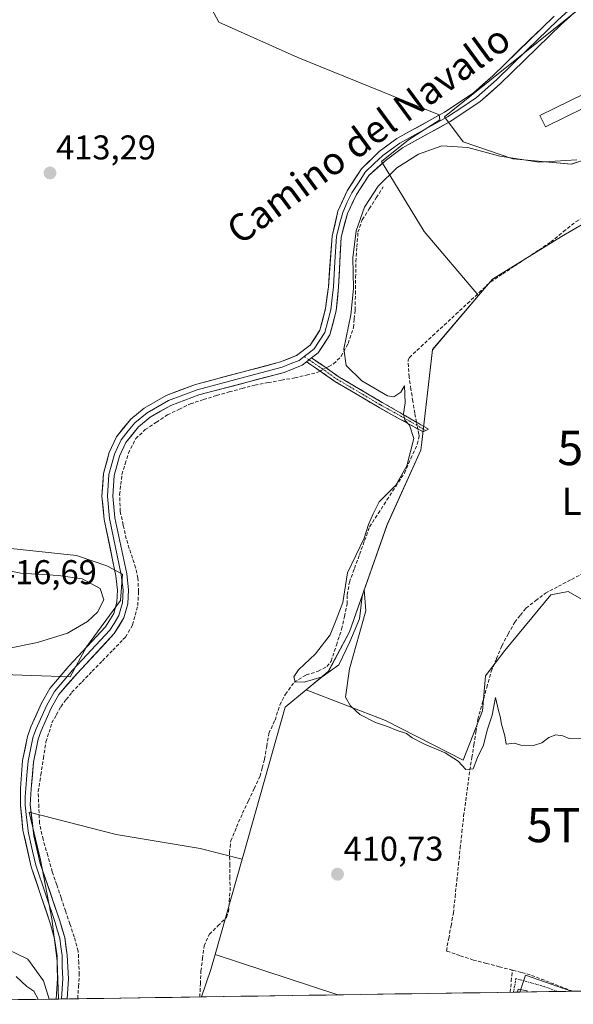
# Model space of a CAD drawing. Units: metres. Extents: x 605281 to 608780, y 4645947 to 4648306.
# Drawn here: x 607545 to 607707, y 4645973 to 4646260 of the extents above; entities that cross this region are included whole.
import ezdxf
from ezdxf.enums import TextEntityAlignment as Align

# ---------------------------------------------------------------- set-up
doc = ezdxf.new("R2010")
doc.units = ezdxf.units.M
doc.header["$MEASUREMENT"] = 0
for name, pattern in [('TRAZO_Y_PUNTO', [1, 0.5, -0.25, 0, -0.25]), ('TRAZOS', [0.75, 0.5, -0.25]), ('TRAZOSX2', [1.5, 1, -0.5])]:
    doc.linetypes.add(name, pattern=pattern)
doc.layers.get('0').update_dxf_attribs({"lineweight": 5})
for name, color, linetype, lineweight in [('Alambrada', 19, 'TRAZOS', 0), ('Camino', 19, 'TRAZOSX2', 0), ('Camino Cxs', 19, 'Continuous', 0), ('Camino eje', 19, 'TRAZO_Y_PUNTO', 0), ('Carátula', 7, 'Continuous', 5), ('Corriente artificial lineal', 5, 'TRAZOSX2', 13), ('Corriente artificial lineal oculto', 135, 'TRAZO_Y_PUNTO', 13), ('Cultivos herbáceos CxS', 92, 'Continuous', 0), ('Cultivos leñosos CxS', 92, 'Continuous', 0), ('Curva de nivel normal', 36, 'Continuous', 0), ('Edificación', 1, 'Continuous', 13), ('Edificación Cxs', 1, 'Continuous', 13), ('Edificación ligera', 1, 'Continuous', 0), ('Edificación ligera Cxs', 1, 'Continuous', 0), ('Layer 0', 7, 'Continuous', 0), ('Matorral CxS', 135, 'Continuous', 0), ('Municipio CxS', 142, 'Continuous', 0), ('Punto de cota en terreno', 7, 'Continuous', 0), ('Rótulo de punto de cota en terreno', 19, 'Continuous', 0), ('Texto cartográfico', 19, 'Continuous', 0), ('Torre de tendido puntual', 7, 'Continuous', 0)]:
    doc.layers.add(name, color=color, linetype=linetype, lineweight=lineweight)
doc.styles.add('Arial', font='txt', dxfattribs={"height": 0.2})

# ---------------------------------------------------------------- blocks, each defined once
blk = doc.blocks.new('*U150')
at = {"layer": 'Cultivos herbáceos CxS', "color": 92, "linetype": 'Continuous', "lineweight": 0}
for points in [[(607592.74, 4646278.96, 413.4), (607603.5, 4646259.09, 412.18), (607626.49, 4646248.79, 411.63), (607667.81, 4646232.09, 410.96), (607667.95, 4646230.64, 410.76), (607658.85, 4646224.75, 410.34), (607650.9, 4646218.5, 410.29), (607663.39, 4646198.06, 409.64), (607679.26, 4646179.45, 408.78), (607679.26, 4646179.44, 408.79), (607679.26, 4646179.43, 408.79), (607665.83, 4646163.61, 408.87), (607662.71, 4646136.68, 408.98), (607662.44, 4646134.34, 409), (607652.6, 4646112.6, 409.88), (607641.62, 4646081.32, 409.9), (607635.43, 4646069.79, 410.02), (607628.92, 4646064.43, 410.6), (607622.88, 4646059.45, 410.78), (607610.8, 4646016.71, 410.74), (607610.33, 4646015.09, 410.75), (607598, 4646018.17, 411), (607573.5, 4646022.25, 411), (607548.17, 4646028.79, 412.07), (607551.44, 4646014.9, 411.92), (607554.71, 4645997.75, 412.72), (607556.34, 4645985.49, 413.27), (607556.66, 4645974.32, 413.63), (607553.99, 4645974.28, 413.97), (607552.27, 4645979.65, 413.62), (607547.73, 4645985.93, 413.52), (607524.71, 4645997.03, 413.79)], [(607529.27, 4646069.27, 413.21), (607560.05, 4646068.21, 411.58), (607564.83, 4646077.02, 412.16), (607574.8, 4646090.51, 411.78), (607575.32, 4646098.14, 411.56), (607570.84, 4646100.61, 412.55), (607561.9, 4646103.66, 413.6), (607540.91, 4646105.89, 413.21)]]:
    blk.add_polyline3d(points, dxfattribs=at)
blk = doc.blocks.new('*U153')
at = {"layer": 'Matorral CxS', "color": 135, "linetype": 'Continuous', "lineweight": 0}
blk.add_polyline3d([(607780.0905, 4646272.4463, 408.8928), (607751.1247, 4646237.9101, 407.9589), (607749.9805, 4646236.6783, 408.1517), (607723.6097, 4646208.2885, 408.0864), (607723.6097, 4646208.2885, 408.0864), (607718.8835, 4646221.7227, 409.5271), (607706.3427, 4646217.7097, 409.5223), (607689.2879, 4646219.2147, 409.9227), (607674.7413, 4646224.2309, 410.228), (607669.3187, 4646231.4771, 410.9689), (607736.9547, 4646285.6637, 412.6081)], dxfattribs=at)
blk = doc.blocks.new('*U154')
at = {"layer": 'Cultivos herbáceos CxS', "color": 92, "linetype": 'Continuous', "lineweight": 0}
blk.add_polyline3d([(607720.7663, 4646084.2865, 409.2969), (607705.4539, 4646093.1033, 409.6322), (607700.3495, 4646092.1751, 409.6717), (607686.8915, 4646075.9337, 409.9807), (607681.3225, 4646068.5089, 409.7505), (607680.3939, 4646058.3001, 409.8073), (607674.8243, 4646043.9149, 410.2144), (607652.0875, 4646055.5157, 410.1218), (607628.9205, 4646064.4265, 410.5998), (607635.4325, 4646069.7943, 410.0204), (607641.6161, 4646081.3183, 409.8992), (607652.5951, 4646112.6039, 409.8828), (607662.4411, 4646134.3449, 409.001), (607662.7123, 4646136.6847, 408.9762), (607665.8271, 4646163.6147, 408.8707), (607679.2587, 4646179.4255, 408.7856), (607683.3121, 4646184.1965, 408.7579), (607703.4563, 4646196.5595, 408.5565), (607719.7105, 4646206.0193, 408.3444)], dxfattribs=at)
blk = doc.blocks.new('*U156')
at = {"layer": 'Cultivos leñosos CxS', "color": 92, "linetype": 'Continuous', "lineweight": 0}
blk.add_polyline3d([(607540.91, 4646105.89, 413.21), (607561.9, 4646103.66, 413.6), (607570.84, 4646100.61, 412.55), (607575.32, 4646098.14, 411.56), (607574.8, 4646090.51, 411.78), (607564.83, 4646077.02, 412.16), (607560.05, 4646068.21, 411.58), (607529.27, 4646069.27, 413.21)], dxfattribs=at)
for points in [[(607454.87, 4645972.79, 420.66), (607456.75, 4645974.45, 420.6), (607440.04, 4645992.36, 420.57), (607437.65, 4645997.53, 420.22), (607439.64, 4646002.7, 420.18), (607439.24, 4646008.27, 419.16), (607434.78, 4646019.35, 417.9), (607415.37, 4646037.72, 417.69), (607426.12, 4646046.07, 417.39), (607433.68, 4646052.44, 417.47), (607429.48, 4646058.65, 416.65), (607435.85, 4646066.08, 415.57), (607448.14, 4646065.15, 415.21), (607465.9, 4646056.42, 414.05), (607475.05, 4646032.94, 414.08), (607524.71, 4645997.03, 413.79), (607547.73, 4645985.93, 413.52), (607552.27, 4645979.65, 413.62), (607553.99, 4645974.28, 413.97), (607454.87, 4645972.79, 420.66)], [(607556.66, 4645974.32, 413.63), (607556.34, 4645985.49, 413.27), (607554.71, 4645997.75, 412.72), (607551.44, 4646014.9, 411.92), (607548.17, 4646028.79, 412.07), (607573.5, 4646022.25, 411), (607598, 4646018.17, 411), (607610.33, 4646015.09, 410.75), (607602.37, 4645987.26, 411.52), (607601.13, 4645982.9, 411.58), (607598.39, 4645974.95, 411.46), (607556.66, 4645974.32, 413.63)]]:
    blk.add_polyline3d(points, close=True, dxfattribs=at)
blk = doc.blocks.new('*U163')
at = {"layer": 'Cultivos herbáceos CxS', "color": 92, "linetype": 'Continuous', "lineweight": 0}
for points in [[(607598.39, 4645974.95, 411.46), (607601.13, 4645982.9, 411.58), (607602.37, 4645987.26, 411.52), (607638.16, 4645975.55, 411.52), (607598.39, 4645974.95, 411.46)], [(607691.31, 4645976.35, 411.87), (607692.92, 4645981.27, 411.34), (607706.34, 4645976.58, 411.37), (607691.31, 4645976.35, 411.87)]]:
    blk.add_polyline3d(points, close=True, dxfattribs=at)
blk = doc.blocks.new('*U169')
at = {"layer": 'Cultivos herbáceos CxS', "color": 92, "linetype": 'Continuous', "lineweight": 0}
for points in [[(607529.27, 4646069.27, 413.21), (607560.05, 4646068.21, 411.58), (607564.83, 4646077.02, 412.16), (607574.8, 4646090.51, 411.78), (607575.32, 4646098.14, 411.56), (607570.84, 4646100.61, 412.55), (607561.9, 4646103.66, 413.6), (607540.91, 4646105.89, 413.21)], [(607553.99, 4645974.28, 413.97), (607552.27, 4645979.65, 413.62), (607547.73, 4645985.93, 413.52), (607524.71, 4645997.03, 413.79), (607475.05, 4646032.94, 414.08), (607465.9, 4646056.42, 414.05), (607448.14, 4646065.15, 415.21), (607435.85, 4646066.08, 415.57), (607429.48, 4646058.65, 416.65), (607433.68, 4646052.44, 417.47), (607426.12, 4646046.07, 417.39), (607415.37, 4646037.72, 417.69), (607434.78, 4646019.35, 417.9), (607439.24, 4646008.27, 419.16), (607439.64, 4646002.7, 420.18), (607437.65, 4645997.53, 420.22), (607440.04, 4645992.36, 420.57), (607456.75, 4645974.45, 420.6), (607454.87, 4645972.79, 420.66)], [(607610.33, 4646015.09, 410.75), (607598, 4646018.17, 411), (607573.5, 4646022.25, 411), (607548.17, 4646028.79, 412.07), (607551.44, 4646014.9, 411.92), (607554.71, 4645997.75, 412.72), (607556.34, 4645985.49, 413.27), (607556.66, 4645974.32, 413.63)]]:
    blk.add_polyline3d(points, dxfattribs=at)
blk = doc.blocks.new('*U178')
at = {"layer": 'Cultivos herbáceos CxS', "color": 92, "linetype": 'Continuous', "lineweight": 0}
for points in [[(607602.37, 4645987.26, 411.52), (607638.16, 4645975.55, 411.52)], [(607706.34, 4645976.58, 411.37), (607692.92, 4645981.27, 411.34), (607691.31, 4645976.35, 411.87)]]:
    blk.add_polyline3d(points, dxfattribs=at)
blk = doc.blocks.new('*U179')
at = {"layer": 'Cultivos herbáceos CxS', "color": 92, "linetype": 'Continuous', "lineweight": 0}
for points in [[(607628.92, 4646064.43, 410.6), (607652.09, 4646055.52, 410.12), (607674.82, 4646043.91, 410.21), (607680.39, 4646058.3, 409.81), (607681.32, 4646068.51, 409.75), (607686.89, 4646075.93, 409.98), (607700.35, 4646092.18, 409.67), (607705.45, 4646093.1, 409.63), (607720.77, 4646084.29, 409.3), (607734.22, 4646095.89, 409), (607729.12, 4646107.49, 408.71), (607761.14, 4646121.87, 408.86), (607765.78, 4646120.02, 408.8), (607770.42, 4646115.38, 408.96), (607771.35, 4646111.2, 409.71), (607765.31, 4646103.31, 409.67), (607751.86, 4646091.71, 409.61), (607740.26, 4646081.97, 409.46), (607734.22, 4646074.08, 409.62), (607730.97, 4646069.44, 409.77), (607729.12, 4646058.76, 410.03), (607801.04, 4646020.71, 412.11), (607809.39, 4646035.56, 412.13), (607842.8, 4646017, 412.57), (607846.51, 4646013.29, 412.77), (607852.08, 4645990.55, 413.08), (607851.3, 4645978.77, 413.17)], [(607797.8, 4645977.96, 413.46), (607784.33, 4645983.13, 413.35), (607781.14, 4645977.71, 413.01)]]:
    blk.add_polyline3d(points, dxfattribs=at)
blk = doc.blocks.new('*U180')
at = {"layer": 'Cultivos leñosos CxS', "color": 92, "linetype": 'Continuous', "lineweight": 0}
for points in [[(607529.27, 4646069.27, 413.21), (607560.05, 4646068.21, 411.58), (607564.83, 4646077.02, 412.16), (607574.8, 4646090.51, 411.78), (607575.32, 4646098.14, 411.56), (607570.84, 4646100.61, 412.55), (607561.9, 4646103.66, 413.6), (607540.91, 4646105.89, 413.21)], [(607553.99, 4645974.28, 413.97), (607552.27, 4645979.65, 413.62), (607547.73, 4645985.93, 413.52), (607524.71, 4645997.03, 413.79), (607475.05, 4646032.94, 414.08), (607465.9, 4646056.42, 414.05), (607448.14, 4646065.15, 415.21), (607435.85, 4646066.08, 415.57), (607429.48, 4646058.65, 416.65), (607433.68, 4646052.44, 417.47), (607426.12, 4646046.07, 417.39), (607415.37, 4646037.72, 417.69), (607434.78, 4646019.35, 417.9), (607439.24, 4646008.27, 419.16), (607439.64, 4646002.7, 420.18), (607437.65, 4645997.53, 420.22), (607440.04, 4645992.36, 420.57), (607456.75, 4645974.45, 420.6), (607454.87, 4645972.79, 420.66)], [(607610.33, 4646015.09, 410.75), (607598, 4646018.17, 411), (607573.5, 4646022.25, 411), (607548.17, 4646028.79, 412.07), (607551.44, 4646014.9, 411.92), (607554.71, 4645997.75, 412.72), (607556.34, 4645985.49, 413.27), (607556.66, 4645974.32, 413.63)]]:
    blk.add_polyline3d(points, dxfattribs=at)
blk = doc.blocks.new('*U189')
at = {"layer": 'Cultivos leñosos CxS', "color": 92, "linetype": 'Continuous', "lineweight": 0}
for points in [[(607602.37, 4645987.26, 411.52), (607638.16, 4645975.55, 411.52)], [(607706.34, 4645976.58, 411.37), (607692.92, 4645981.27, 411.34), (607691.31, 4645976.35, 411.87)]]:
    blk.add_polyline3d(points, dxfattribs=at)
blk = doc.blocks.new('*U190')
at = {"layer": 'Cultivos leñosos CxS', "color": 92, "linetype": 'Continuous', "lineweight": 0}
for points in [[(607628.92, 4646064.43, 410.6), (607652.09, 4646055.52, 410.12), (607674.82, 4646043.91, 410.21), (607680.39, 4646058.3, 409.81), (607681.32, 4646068.51, 409.75), (607686.89, 4646075.93, 409.98), (607700.35, 4646092.18, 409.67), (607705.45, 4646093.1, 409.63), (607720.77, 4646084.29, 409.3), (607734.22, 4646095.89, 409), (607729.12, 4646107.49, 408.71), (607761.14, 4646121.87, 408.86), (607765.78, 4646120.02, 408.8), (607770.42, 4646115.38, 408.96), (607771.35, 4646111.2, 409.71), (607765.31, 4646103.31, 409.67), (607751.86, 4646091.71, 409.61), (607740.26, 4646081.97, 409.46), (607734.22, 4646074.08, 409.62), (607730.97, 4646069.44, 409.77), (607729.12, 4646058.76, 410.03), (607801.04, 4646020.71, 412.11), (607809.39, 4646035.56, 412.13), (607842.8, 4646017, 412.57), (607846.51, 4646013.29, 412.77), (607852.08, 4645990.55, 413.08), (607851.3, 4645978.77, 413.17)], [(607797.8, 4645977.96, 413.46), (607784.33, 4645983.13, 413.35), (607781.14, 4645977.71, 413.01)]]:
    blk.add_polyline3d(points, dxfattribs=at)
blk = doc.blocks.new('*U200')
at = {"layer": 'Curva de nivel normal', "color": 36, "linetype": 'Continuous', "lineweight": 0}
for points in [[(607550.8, 4645974.24, 415), (607549.5, 4645976.58, 415), (607547.48, 4645977.97, 415), (607544.36, 4645980.88, 415)], [(607540.95, 4646076.32, 415), (607550.58, 4646078.24, 415), (607559.28, 4646080.99, 415), (607565.13, 4646084.33, 415), (607568.09, 4646087.12, 415), (607569.89, 4646090.68, 415), (607568.85, 4646093.99, 415), (607563.6, 4646096.78, 415), (607556.66, 4646097.8, 415), (607545.69, 4646098.44, 415), (607522.97, 4646103.06, 415)]]:
    blk.add_polyline3d(points, dxfattribs=at)
blk = doc.blocks.new('5PATER')
at = {"layer": 'Carátula', "linetype": 'Continuous', "lineweight": 5}
h = blk.add_hatch(color=250, dxfattribs=at)
edge = h.paths.add_edge_path()
edge.add_ellipse((0, 0.01), major_axis=(-1.33, -1.34), ratio=0.999422, start_angle=0, end_angle=360)
blk = doc.blocks.new('5TTEND')
blk.add_text('5TTEND', height=10).set_placement((0, 0), align=Align.MIDDLE_CENTER)

msp = doc.modelspace()

# ---------------------------------------------------------------- linework, layer by layer
at = {"layer": 'Alambrada', "color": 19, "linetype": 'TRAZOS', "lineweight": 0}
msp.add_polyline3d([(607702.36, 4645976.52, 411.35), (607698.42, 4645977.98, 411.29), (607690.17, 4645980.28, 411.38), (607689.46, 4645976.33, 411.7)], dxfattribs=at)
at = {"layer": 'Camino', "color": 19, "linetype": 'TRAZOSX2', "lineweight": 0}
for points in [[(607630.53, 4646161.22), (607634.77, 4646158.35), (607638.32, 4646155.83), (607651.13, 4646148.25), (607664.69, 4646140.42), (607663.9, 4646140.04)], [(607663.1, 4646139.65), (607650.25, 4646146.72), (607637.36, 4646154.35), (607633.76, 4646156.89), (607629.04, 4646160.09)], [(607663.9, 4646140.04), (607663.1, 4646139.65)]]:
    msp.add_lwpolyline(points, dxfattribs=at)
at = {"layer": 'Camino Cxs', "color": 19, "linetype": 'Continuous', "lineweight": 0}
msp.add_lwpolyline([(607630.53, 4646161.22), (607629.04, 4646160.09)], dxfattribs=at)
msp.add_polyline3d([(607629.04, 4646160.09, 411.24), (607630.53, 4646161.22, 411.2), (607632.65, 4646159.79, 411.01), (607634.77, 4646158.35, 410.86), (607638.32, 4646155.83, 410.46), (607642.59, 4646153.3, 410.3), (607646.86, 4646150.78, 410.16), (607651.13, 4646148.25, 410.09), (607654.52, 4646146.29, 410.11), (607657.91, 4646144.34, 409.88), (607661.3, 4646142.38, 409.67), (607664.69, 4646140.42, 409.16), (607663.1, 4646139.65, 409.3), (607658.82, 4646142.01, 409.92), (607654.53, 4646144.36, 410.17), (607650.25, 4646146.72, 410.26), (607645.95, 4646149.26, 410.34), (607641.66, 4646151.81, 410.41), (607637.36, 4646154.35, 410.54), (607633.76, 4646156.89, 410.79), (607631.4, 4646158.49, 411.06), (607629.04, 4646160.09, 411.24)], close=True, dxfattribs=at)
at = {"layer": 'Camino eje', "color": 19, "linetype": 'TRAZO_Y_PUNTO', "lineweight": 0}
for points in [[(607628.39, 4646161.6), (607629.79, 4646160.66)], [(607629.79, 4646160.66), (607634.27, 4646157.62), (607636.04, 4646156.36), (607637.84, 4646155.09), (607650.69, 4646147.49), (607657.12, 4646143.95), (607663.9, 4646140.04)]]:
    msp.add_lwpolyline(points, dxfattribs=at)
at = {"layer": 'Corriente artificial lineal', "color": 5, "linetype": 'TRAZOSX2', "lineweight": 13}
for points in [[(607634.83, 4646158.31, 410.85), (607635.54, 4646158.68, 410.82), (607636.98, 4646159.46, 410.67), (607639.21, 4646161.7, 410.26), (607641.19, 4646165.44, 409.89), (607642.76, 4646170.01, 409.86), (607643.01, 4646172.6, 409.91), (607643.25, 4646175.19, 410), (607643.32, 4646179.89, 410.1), (607643.4, 4646184.6, 410.02), (607643.47, 4646189.3, 409.98), (607643.78, 4646193.57, 410.01), (607644.08, 4646197.83, 410.08), (607645.32, 4646201.47, 410.02), (607647.37, 4646204.66, 409.88), (607649.43, 4646207.86, 409.94), (607651.48, 4646211.05, 409.93)], [(607661.18, 4646142.45, 409.69), (607660.64, 4646145.11, 409.5), (607660.09, 4646148.62, 409.04), (607659.54, 4646152.13, 409.1), (607658.99, 4646155.64, 409.3), (607658.69, 4646160.62, 409.32), (607659.1, 4646161.37, 409.19), (607662.49, 4646164.51, 408.73), (607665.87, 4646167.66, 408.73), (607669.26, 4646170.8, 408.88), (607672.65, 4646173.95, 408.81), (607676.04, 4646177.09, 409.21), (607679.42, 4646180.24, 409.15), (607682.81, 4646183.38, 409.04), (607686.32, 4646185.71, 408.98), (607689.83, 4646188.03, 408.57), (607693.35, 4646190.36, 408.49), (607696.86, 4646192.68, 408.29), (607700.37, 4646195.01, 408.26), (607704.06, 4646198.01, 408.15), (607707.75, 4646201, 408.7), (607711.45, 4646203, 409.02), (607715.15, 4646205, 408.66), (607719.46, 4646206.19, 408.49)], [(607562.3, 4645974.41, 412.26), (607562.52, 4645977.92, 412.35), (607562.75, 4645981.43, 412.57), (607562.6, 4645984.88, 412.63), (607562.44, 4645988.32, 412.24), (607561.3, 4645992.42, 411.84), (607560.02, 4645996.22, 411.93), (607558.73, 4646000.01, 412.13), (607557.45, 4646003.81, 412.23), (607556.16, 4646007.6, 411.75), (607554.88, 4646011.4, 411.78), (607553.54, 4646016.13, 411.78), (607552.19, 4646020.85, 411.65), (607551.14, 4646025.59, 411.73), (607550.96, 4646030.21, 411.69), (607550.77, 4646034.82, 411.73), (607551.53, 4646039.65, 411.65), (607552.28, 4646044.49, 411.56), (607553.04, 4646049.32, 411.57), (607553.92, 4646052.07, 411.63), (607554.79, 4646054.82, 411.57), (607556.06, 4646057.18, 411.39), (607557.33, 4646059.54, 411.47), (607558.95, 4646061.65, 411.51), (607560.57, 4646063.75, 411.37), (607563.56, 4646066.82, 411.56), (607566.54, 4646069.88, 411.45), (607569.53, 4646072.95, 411.42), (607572.51, 4646076.01, 411.43), (607575.5, 4646079.08, 411.33), (607576.25, 4646079.84, 411.31), (607578.33, 4646083.44, 411.38), (607579.07, 4646086.24, 411.3), (607579.8, 4646089.04, 411.15), (607580.06, 4646093.09, 411.04), (607579.85, 4646096.96, 411.03), (607579.19, 4646100.03, 411.12), (607577.82, 4646104.27, 411.25), (607576.45, 4646108.5, 410.89), (607575.57, 4646112.5, 410.92), (607574.69, 4646116.5, 411.06), (607574.53, 4646121.39, 411.02), (607574.87, 4646124.31, 410.91), (607575.2, 4646127.22, 410.96), (607576.15, 4646130.33, 410.99), (607577.09, 4646133.43, 411.15), (607579.26, 4646137.68, 411.08), (607581.99, 4646140.3, 410.97), (607585.25, 4646142.46, 410.8), (607588.5, 4646144.61, 410.8), (607591.85, 4646146.21, 411.01), (607595.19, 4646147.81, 411.22), (607598.99, 4646149.04, 410.99), (607602.78, 4646150.27, 410.81), (607606.52, 4646151.28, 410.83), (607610.25, 4646152.29, 410.95), (607613.99, 4646153.3, 411), (607617.89, 4646154, 410.88), (607621.78, 4646154.7, 410.7), (607625.68, 4646155.4, 410.76), (607629.02, 4646156.21, 410.83), (607632.36, 4646157.02, 410.85), (607633.04, 4646157.38, 410.86)], [(607597.92, 4645974.95, 411.27), (607598.08, 4645978.71, 411.26), (607598.24, 4645982.47, 411.19), (607598.72, 4645986.13, 411.13), (607599.19, 4645989.79, 411.06), (607600.71, 4645993.2, 410.96), (607603.22, 4645995.66, 411.09), (607605.72, 4645998.11, 411.17), (607606.28, 4645999.7, 411.15), (607606.52, 4646002.83, 411.1), (607606.76, 4646005.95, 410.84), (607606.71, 4646009.64, 410.63), (607606.67, 4646013.34, 410.82), (607606.62, 4646017.03, 410.82), (607606.93, 4646020.44, 410.86), (607608.66, 4646024.46, 410.89), (607610.39, 4646028.47, 410.95), (607612.1, 4646032.08, 410.94), (607613.8, 4646035.69, 410.86), (607615.51, 4646039.3, 410.9), (607616.16, 4646041.75, 411.04), (607616.8, 4646044.2, 411.08), (607617.44, 4646047.98, 410.82), (607618.07, 4646051.75, 410.85), (607619.87, 4646055.62, 411.12), (607621.29, 4646060.06, 411.79), (607622.91, 4646063.19, 411.76), (607625.46, 4646066.69, 410.49), (607628.99, 4646068.8, 409.62), (607632.48, 4646069.89, 409.49), (607635.04, 4646071.25, 409.55), (607636.24, 4646072.8, 409.26), (607637.78, 4646077.49, 409.53), (607639.32, 4646082.17, 409.71), (607640.12, 4646085.81, 409.46), (607640.92, 4646089.45, 409.19), (607640.95, 4646092.11, 409.28), (607641.59, 4646095.83, 409.25), (607643.06, 4646099.87, 409.69), (607644.54, 4646103.91, 409.72), (607646.01, 4646107.94, 409.04), (607647.48, 4646111.98, 409.84), (607650.02, 4646115.89, 409.51), (607652.55, 4646119.81, 409.28), (607655.09, 4646123.72, 409.45), (607657.62, 4646127.63, 409.97), (607659.51, 4646131.84, 409.61), (607661.4, 4646136.04, 409.15), (607661.95, 4646138.6, 409.34), (607661.87, 4646139, 409.37), (607661.57, 4646140.49, 409.5)], [(607689.12, 4645982.74, 410.96), (607685.33, 4645983.73, 410.84), (607681.55, 4645984.71, 410.91), (607677.76, 4645985.7, 411.06), (607673.82, 4645987.01, 410.99), (607669.88, 4645988.32, 410.91), (607670.56, 4645992, 410.8), (607671.24, 4645995.69, 410.73), (607671.92, 4645999.37, 410.68), (607672.42, 4646004.09, 410.67), (607672.92, 4646008.82, 410.69), (607673.42, 4646013.54, 410.7), (607673.92, 4646018.26, 410.66), (607674.42, 4646022.99, 410.6), (607674.92, 4646027.71, 410.57), (607675.52, 4646032.14, 410.56), (607676.13, 4646036.57, 410.38), (607676.73, 4646041, 410), (607677.32, 4646044.72, 409.85), (607677.91, 4646048.44, 409.98), (607678.49, 4646052.15, 409.93), (607679.08, 4646055.87, 409.87), (607680.37, 4646060.52, 409.67), (607681.65, 4646065.17, 409.35), (607682.94, 4646069.82, 409.59), (607684.49, 4646073.56, 409.65), (607686.03, 4646077.29, 409.18), (607687.93, 4646080.75, 409.41), (607689.82, 4646084.2, 409.35), (607691.47, 4646086.24, 409.14), (607693.11, 4646088.27, 409.25), (607695.94, 4646090.45, 409.35), (607698.77, 4646092.63, 409.14), (607702.58, 4646094.64, 408.99), (607706.39, 4646096.65, 408.98), (607710.21, 4646098.66, 408.89)], [(607688.54, 4645976.31, 411.65), (607688.83, 4645979.53, 411.46), (607689.12, 4645982.74, 410.96)], [(607706.8, 4645976.59, 411.27), (607706.79, 4645976.59, 411.26), (607702.63, 4645978.19, 411.09), (607698.48, 4645979.79, 411.15), (607694.32, 4645981.39, 411.14), (607691.72, 4645982.07, 411.11), (607689.12, 4645982.74, 410.96)]]:
    msp.add_polyline3d(points, dxfattribs=at)
at = {"layer": 'Corriente artificial lineal oculto', "color": 135, "linetype": 'TRAZO_Y_PUNTO', "lineweight": 13}
for points in [[(607633.04, 4646157.38, 410.86), (607634.83, 4646158.31, 410.85)], [(607661.57, 4646140.49, 409.5), (607661.18, 4646142.45, 409.69)]]:
    msp.add_polyline3d(points, dxfattribs=at)
at = {"layer": 'Cultivos herbáceos CxS', "color": 92, "linetype": 'Continuous', "lineweight": 0}
for points in [[(607592.74, 4646278.96, 413.4), (607603.5, 4646259.09, 412.18), (607626.49, 4646248.79, 411.63), (607667.81, 4646232.09, 410.96), (607667.95, 4646230.64, 410.76), (607658.85, 4646224.75, 410.34), (607650.9, 4646218.5, 410.29), (607663.39, 4646198.06, 409.64), (607679.26, 4646179.45, 408.78), (607679.26, 4646179.44, 408.79), (607679.26, 4646179.43, 408.79)], [(607719.71, 4646206.02, 408.34), (607703.46, 4646196.56, 408.56), (607683.31, 4646184.2, 408.76), (607679.26, 4646179.43, 408.79)], [(607679.26, 4646179.43, 408.79), (607665.83, 4646163.61, 408.87), (607662.71, 4646136.68, 408.98), (607662.44, 4646134.34, 409), (607652.6, 4646112.6, 409.88), (607641.62, 4646081.32, 409.9), (607635.43, 4646069.79, 410.02), (607628.92, 4646064.43, 410.6)], [(607679.26, 4646179.43, 408.79), (607665.83, 4646163.61, 408.87), (607662.71, 4646136.68, 408.98), (607662.44, 4646134.34, 409), (607652.6, 4646112.6, 409.88), (607641.62, 4646081.32, 409.9), (607635.43, 4646069.79, 410.02), (607628.92, 4646064.43, 410.6)], [(607628.92, 4646064.43, 410.6), (607622.88, 4646059.45, 410.78), (607610.8, 4646016.71, 410.74), (607610.33, 4646015.09, 410.75)], [(607602.37, 4645987.26, 411.52), (607601.13, 4645982.9, 411.58), (607598.39, 4645974.95, 411.46)], [(607556.66, 4645974.32, 413.63), (607553.99, 4645974.28, 413.97)], [(607638.16, 4645975.55, 411.52), (607598.39, 4645974.95, 411.46)], [(607706.34, 4645976.58, 411.37), (607691.31, 4645976.35, 411.87)]]:
    msp.add_polyline3d(points, dxfattribs=at)
at = {"layer": 'Cultivos leñosos CxS', "color": 92, "linetype": 'Continuous', "lineweight": 0}
for points in [[(607530.84, 4646344.59, 415.22), (607570.85, 4646326.06, 414.44), (607595.99, 4646310.51, 414.15), (607611.26, 4646293.25, 413.42), (607666.22, 4646306, 412.83), (607668.44, 4646306.21, 412.82), (607716.71, 4646310.85, 411.91), (607718.39, 4646311.01, 411.88), (607745.26, 4646306.25, 410.86), (607743.82, 4646292.53, 411.7), (607736.95, 4646285.66, 412.61), (607669.32, 4646231.48, 410.97), (607674.74, 4646224.23, 410.23), (607689.29, 4646219.21, 409.92), (607706.34, 4646217.71, 409.52), (607718.88, 4646221.72, 409.53), (607723.61, 4646208.29, 408.09)], [(607736.95, 4646285.66, 412.61), (607669.32, 4646231.48, 410.97), (607674.74, 4646224.23, 410.23), (607689.29, 4646219.21, 409.92), (607706.34, 4646217.71, 409.52), (607718.88, 4646221.72, 409.53), (607723.61, 4646208.29, 408.09), (607719.71, 4646206.02, 408.34), (607703.46, 4646196.56, 408.56), (607683.31, 4646184.2, 408.76), (607679.26, 4646179.43, 408.79), (607679.26, 4646179.43, 408.79), (607679.26, 4646179.44, 408.79), (607679.26, 4646179.45, 408.78), (607663.39, 4646198.06, 409.64), (607650.9, 4646218.5, 410.29), (607658.85, 4646224.75, 410.34), (607667.95, 4646230.64, 410.76), (607667.81, 4646232.09, 410.96), (607626.49, 4646248.79, 411.63), (607603.5, 4646259.09, 412.18), (607592.74, 4646278.96, 413.4)], [(607592.74, 4646278.96, 413.4), (607603.5, 4646259.09, 412.18), (607626.49, 4646248.79, 411.63), (607667.81, 4646232.09, 410.96), (607667.95, 4646230.64, 410.76), (607658.85, 4646224.75, 410.34), (607650.9, 4646218.5, 410.29), (607663.39, 4646198.06, 409.64), (607679.26, 4646179.45, 408.78), (607679.26, 4646179.44, 408.79), (607679.26, 4646179.43, 408.79)], [(607719.71, 4646206.02, 408.34), (607703.46, 4646196.56, 408.56), (607683.31, 4646184.2, 408.76), (607679.26, 4646179.43, 408.79)], [(607781.14, 4645977.71, 413.01), (607706.34, 4645976.58, 411.37), (607692.92, 4645981.27, 411.34), (607691.31, 4645976.35, 411.87), (607638.16, 4645975.55, 411.52), (607638.16, 4645975.55, 411.52), (607602.37, 4645987.26, 411.52), (607610.33, 4646015.09, 410.75), (607610.8, 4646016.71, 410.74), (607622.88, 4646059.45, 410.78), (607628.92, 4646064.43, 410.6), (607652.09, 4646055.52, 410.12), (607674.82, 4646043.91, 410.21), (607680.39, 4646058.3, 409.81), (607681.32, 4646068.51, 409.75), (607686.89, 4646075.93, 409.98), (607700.35, 4646092.18, 409.67), (607705.45, 4646093.1, 409.63), (607720.77, 4646084.29, 409.3)], [(607628.92, 4646064.43, 410.6), (607622.88, 4646059.45, 410.78), (607610.8, 4646016.71, 410.74), (607610.33, 4646015.09, 410.75)], [(607610.33, 4646015.09, 410.75), (607602.37, 4645987.26, 411.52)], [(607610.33, 4646015.09, 410.75), (607602.37, 4645987.26, 411.52)], [(607602.37, 4645987.26, 411.52), (607601.13, 4645982.9, 411.58), (607598.39, 4645974.95, 411.46)], [(607781.14, 4645977.71, 413.01), (607706.34, 4645976.58, 411.37)], [(607553.99, 4645974.28, 413.97), (607454.87, 4645972.79, 420.66)], [(607598.39, 4645974.95, 411.46), (607556.66, 4645974.32, 413.63)], [(607691.31, 4645976.35, 411.87), (607638.16, 4645975.55, 411.52)]]:
    msp.add_polyline3d(points, dxfattribs=at)
at = {"layer": 'Curva de nivel normal', "color": 36, "linetype": 'Continuous', "lineweight": 0}
msp.add_polyline3d([(607707.97, 4646218.99, 410), (607704.74, 4646218.72, 410), (607696.91, 4646218.3, 410), (607685.44, 4646220.01, 410), (607676.14, 4646222.55, 410), (607668.59, 4646223.01, 410), (607661.79, 4646220.63, 410), (607655.46, 4646216.59, 410), (607650, 4646211.28, 410), (607646, 4646205.14, 410), (607643.54, 4646198.26, 410), (607642.6, 4646190.41, 410), (607642.76, 4646181.49, 410), (607641.99, 4646173.74, 410), (607639.92, 4646163.88, 410), (607640.67, 4646158.99, 410), (607645.18, 4646154.55, 410), (607652.71, 4646150.15, 410), (607654.5, 4646149.9, 410), (607656.57, 4646151.2, 410), (607657.66, 4646153.08, 410), (607657.85, 4646148.07, 410), (607657.39, 4646144.87, 410), (607657.71, 4646143.02, 410), (607659.08, 4646141.61, 410), (607660.37, 4646137.68, 410), (607658.38, 4646129.73, 410), (607655.1, 4646124.13, 410), (607650.28, 4646119.22, 410), (607648.49, 4646115.77, 410), (607647.11, 4646112.64, 410), (607645.87, 4646108.69, 410), (607641, 4646098.56, 410), (607639.7, 4646089.96, 410), (607637.76, 4646084.82, 410), (607636, 4646080.49, 410), (607631.68, 4646074.96, 410), (607626.68, 4646070.28, 410), (607625.32, 4646068.2, 410), (607625.78, 4646066.79, 410), (607628.36, 4646066.71, 410), (607633.6, 4646068.28, 410), (607638.49, 4646071.7, 410), (607641.74, 4646078.49, 410), (607644.54, 4646085.15, 410), (607645.26, 4646091.65, 410), (607645.86, 4646093.68, 410), (607646.4, 4646087.48, 410), (607641.64, 4646070.54, 410), (607640.44, 4646062.28, 410), (607641.87, 4646059.84, 410), (607644.65, 4646057.29, 410), (607649.19, 4646054.94, 410), (607652.71, 4646053.79, 410), (607655.48, 4646052.56, 410), (607658.27, 4646051.68, 410), (607659.9, 4646050.47, 410), (607663.54, 4646048.62, 410), (607669.56, 4646046.14, 410), (607673.27, 4646043.68, 410), (607675.53, 4646041.22, 410), (607677.73, 4646041.44, 410), (607678.98, 4646044.7, 410), (607680.71, 4646048.33, 410), (607681.78, 4646052.67, 410), (607683.26, 4646057.04, 410), (607684.18, 4646062.18, 410), (607685.05, 4646058.46, 410), (607685.6, 4646056.68, 410), (607685.99, 4646054.49, 410), (607686.98, 4646051.06, 410), (607687.28, 4646048.66, 410), (607689.63, 4646048.91, 410), (607691.63, 4646048.34, 410), (607695.3, 4646048.25, 410), (607697.74, 4646049.04, 410), (607699.74, 4646050.6, 410), (607701.8, 4646051.32, 410), (607703.88, 4646051.06, 410), (607705.67, 4646050.3, 410), (607709.17, 4646050.22, 410)], dxfattribs=at)
at = {"layer": 'Edificación', "color": 1, "linetype": 'Continuous', "lineweight": 13}
msp.add_polyline3d([(607715.83, 4646236.91, 413.49), (607698.82, 4646228.57, 412.75), (607697.17, 4646231.91, 412.94), (607714.42, 4646240.37, 413.6), (607712.94, 4646243.37, 413.54), (607715.03, 4646244.38, 413.54), (607718.13, 4646238.03, 413.5), (607715.83, 4646236.91, 413.49)], dxfattribs=at)
at = {"layer": 'Edificación Cxs', "color": 1, "linetype": 'Continuous', "lineweight": 13}
msp.add_polyline3d([(607715.83, 4646236.91, 413.49), (607698.82, 4646228.57, 412.75), (607697.17, 4646231.91, 412.94), (607714.42, 4646240.37, 413.6), (607712.94, 4646243.37, 413.54), (607715.03, 4646244.38, 413.54), (607718.13, 4646238.03, 413.5), (607715.83, 4646236.91, 413.49)], close=True, dxfattribs=at)
at = {"layer": 'Edificación ligera', "color": 1, "linetype": 'Continuous', "lineweight": 0}
for points in [[(607690.68, 4645976.34, 411.77), (607690.85, 4645977.19, 411.75), (607693.44, 4645976.69, 411.69), (607693.37, 4645976.38, 411.71)], [(607693.37, 4645976.38, 411.71), (607690.68, 4645976.34, 411.77)]]:
    msp.add_polyline3d(points, dxfattribs=at)
at = {"layer": 'Edificación ligera Cxs', "color": 1, "linetype": 'Continuous', "lineweight": 0}
msp.add_polyline3d([(607693.37, 4645976.38, 411.71), (607690.68, 4645976.34, 411.77), (607690.85, 4645977.19, 411.75), (607693.44, 4645976.69, 411.69), (607693.37, 4645976.38, 411.71)], close=True, dxfattribs=at)
at = {"layer": 'Layer 0', "linetype": 'Continuous', "lineweight": 0}
for points in [[(607742.31, 4646291.99), (607739.82, 4646289.44), (607732.88, 4646282.92), (607728.91, 4646279.55), (607721.14, 4646273.49), (607708.48, 4646262.99), (607703.49, 4646258.52), (607685.58, 4646241.1), (607679.65, 4646235.84), (607671.01, 4646230.12), (607657.12, 4646222.45), (607652.36, 4646218.96), (607647.23, 4646214.41), (607643.62, 4646208.8), (607640.99, 4646203.3), (607639.15, 4646196.44), (607638.42, 4646181.81), (607637.73, 4646174.95), (607635.9, 4646167.97), (607632.5, 4646162.73), (607630.53, 4646161.22)], [(607707.44, 4646264.2), (607702.41, 4646259.69), (607693.45, 4646250.98), (607684.5, 4646242.27), (607678.68, 4646237.11), (607674.36, 4646234.25), (607670.19, 4646231.49), (607656.26, 4646223.8), (607653.88, 4646222.05), (607651.33, 4646220.18), (607648.76, 4646217.9), (607646.19, 4646215.38), (607644.38, 4646212.57), (607642.25, 4646209.35), (607640.94, 4646206.6), (607639.62, 4646203.63), (607638.7, 4646200.2), (607637.83, 4646196.57), (607637.31, 4646189.2), (607636.94, 4646181.89), (607636.51, 4646178.69), (607636.17, 4646175.26), (607634.43, 4646168.63), (607631.32, 4646163.83), (607630.33, 4646163.08), (607628.39, 4646161.6)], [(607555.98, 4645974.31), (607556.37, 4645980.32), (607556.29, 4645986.89), (607555.55, 4645991.84), (607554.38, 4645996.15), (607548.75, 4646012.91), (607546.3, 4646023.55), (607545.57, 4646030.74), (607545.57, 4646035.73), (607546.23, 4646043.84), (607547.69, 4646050.88), (607548.66, 4646053.67), (607551.71, 4646060.56), (607554.2, 4646064.89), (607559.72, 4646071.39), (607570.43, 4646082.81), (607572.84, 4646086.73), (607573.75, 4646090.04), (607573.92, 4646093.54), (607573.44, 4646097.73), (607570.01, 4646114.13), (607569.35, 4646120.9), (607569.82, 4646127.48), (607571.51, 4646133.68), (607573.59, 4646138.22), (607577.8, 4646143.38), (607581.66, 4646146.54), (607588.12, 4646150.25), (607596.63, 4646153.46), (607621.49, 4646160.02), (607626.16, 4646161.9), (607630.13, 4646164.93), (607632.95, 4646169.28), (607634.6, 4646175.57), (607635.46, 4646181.96), (607636.51, 4646196.69), (607638.25, 4646203.96), (607640.88, 4646209.89), (607645.14, 4646216.34), (607650.29, 4646221.39), (607655.39, 4646225.14), (607669.36, 4646232.85), (607677.7, 4646238.38), (607683.41, 4646243.44), (607701.32, 4646260.85)], [(607628.39, 4646161.6), (607626.96, 4646160.5), (607624.33, 4646159.44), (607622, 4646158.5), (607609.55, 4646155.22), (607597.12, 4646151.94), (607588.8, 4646148.81), (607582.57, 4646145.23), (607578.94, 4646142.25), (607577.06, 4646139.95), (607574.96, 4646137.37), (607573.92, 4646135.1), (607573.01, 4646133.14), (607572.25, 4646130.31), (607571.4, 4646127.21), (607570.95, 4646120.92), (607571.59, 4646114.37), (607575.02, 4646097.99), (607575.52, 4646093.59), (607575.34, 4646089.79), (607574.88, 4646088.13), (607574.32, 4646086.09), (607572.91, 4646083.8), (607571.71, 4646081.84), (607560.91, 4646070.33), (607558.27, 4646067.22), (607555.51, 4646063.97), (607553.14, 4646059.84), (607550.15, 4646053.09), (607549.72, 4646051.85), (607549.24, 4646050.46), (607547.82, 4646043.62), (607547.49, 4646039.56), (607547.17, 4646035.67), (607547, 4646033.33), (607547, 4646030.83), (607547.36, 4646027.24), (607547.92, 4646022.72), (607549.14, 4646017.4), (607550.07, 4646013.37), (607552.9, 4646005), (607555.72, 4645996.62), (607556.3, 4645994.47), (607557.03, 4645992.07), (607557.4, 4645989.59), (607557.74, 4645986.99), (607557.78, 4645983.7), (607557.97, 4645980.28), (607557.78, 4645977.34), (607557.58, 4645974.34)], [(607630.53, 4646161.22), (607629.04, 4646160.09)], [(607629.04, 4646160.09), (607627.75, 4646159.1), (607622.5, 4646156.98), (607597.6, 4646150.42), (607589.48, 4646147.36), (607583.48, 4646143.91), (607580.07, 4646141.12), (607576.32, 4646136.51), (607574.51, 4646132.59), (607572.98, 4646126.94), (607572.55, 4646120.94), (607573.17, 4646114.61), (607576.59, 4646098.24), (607577.12, 4646093.64), (607576.92, 4646089.53), (607575.79, 4646085.44), (607572.98, 4646080.86), (607562.1, 4646069.26), (607556.82, 4646063.05), (607554.56, 4646059.12), (607551.63, 4646052.5), (607550.78, 4646050.03), (607549.4, 4646043.39), (607548.76, 4646035.6), (607548.42, 4646030.92), (607549.53, 4646021.89), (607551.38, 4646013.83), (607557.05, 4645997.09), (607558.51, 4645992.29), (607559.19, 4645987.08), (607559.57, 4645980.24), (607559.18, 4645974.36)], [(607557.58, 4645974.34), (607555.98, 4645974.31)], [(607559.18, 4645974.36), (607557.58, 4645974.34)]]:
    msp.add_lwpolyline(points, dxfattribs=at)
msp.add_polyline3d([(607705.99, 4646260.76, 412.57), (607703.49, 4646258.52, 412.5), (607699.91, 4646255.04, 412.49), (607696.33, 4646251.55, 412.3), (607692.74, 4646248.07, 412.19), (607689.16, 4646244.58, 412.21), (607685.58, 4646241.1, 412.01), (607682.62, 4646238.47, 411.71), (607679.65, 4646235.84, 411.46), (607676.77, 4646233.93, 411.26), (607673.89, 4646232.03, 411.19), (607671.01, 4646230.12, 411.03), (607667.54, 4646228.2, 410.89), (607664.07, 4646226.29, 410.72), (607660.59, 4646224.37, 410.78), (607657.12, 4646222.45, 410.62), (607654.74, 4646220.71, 410.6), (607652.36, 4646218.96, 410.75), (607649.8, 4646216.69, 410.72), (607647.23, 4646214.41, 410.79), (607645.43, 4646211.61, 410.69), (607643.62, 4646208.8, 410.63), (607642.31, 4646206.05, 410.74), (607640.99, 4646203.3, 410.84), (607640.07, 4646199.87, 410.68), (607639.15, 4646196.44, 410.64), (607638.91, 4646191.56, 410.54), (607638.66, 4646186.69, 410.57), (607638.42, 4646181.81, 410.68), (607638.08, 4646178.38, 410.77), (607637.73, 4646174.95, 410.79), (607636.82, 4646171.46, 410.93), (607635.9, 4646167.97, 410.96), (607634.2, 4646165.35, 411.01), (607632.5, 4646162.73, 411.08), (607630.53, 4646161.22, 411.2), (607629.04, 4646160.09, 411.24), (607627.75, 4646159.1, 411.22), (607625.13, 4646158.04, 411.15), (607622.5, 4646156.98, 411.02), (607618.35, 4646155.89, 411.08), (607614.2, 4646154.79, 411.17), (607610.05, 4646153.7, 411.14), (607605.9, 4646152.61, 411.04), (607601.75, 4646151.51, 411.06), (607597.6, 4646150.42, 411.35), (607593.54, 4646148.89, 411.42), (607589.48, 4646147.36, 411.3), (607586.48, 4646145.64, 411.07), (607583.48, 4646143.91, 411.25), (607580.07, 4646141.12, 411.35), (607578.2, 4646138.82, 411.36), (607576.32, 4646136.51, 411.5), (607574.51, 4646132.59, 411.43), (607573.75, 4646129.77, 411.36), (607572.98, 4646126.94, 411.39), (607572.77, 4646123.94, 411.38), (607572.55, 4646120.94, 411.45), (607572.86, 4646117.78, 411.43), (607573.17, 4646114.61, 411.37), (607574.03, 4646110.52, 411.3), (607574.88, 4646106.43, 411.44), (607575.74, 4646102.33, 411.79), (607576.59, 4646098.24, 411.87), (607577.12, 4646093.64, 411.87), (607576.92, 4646089.53, 411.99), (607575.79, 4646085.44, 412.07), (607574.39, 4646083.15, 411.99), (607572.98, 4646080.86, 411.93), (607570.26, 4646077.96, 412.06), (607567.54, 4646075.06, 412.05), (607564.82, 4646072.16, 412.05), (607562.1, 4646069.26, 412.2), (607559.46, 4646066.16, 412.08), (607556.82, 4646063.05, 412.19), (607554.56, 4646059.12, 411.91), (607553.1, 4646055.81, 412.04), (607551.63, 4646052.5, 412.23), (607550.78, 4646050.03, 412.08), (607550.09, 4646046.71, 412.03), (607549.4, 4646043.39, 412.14), (607549.08, 4646039.5, 412.1), (607548.76, 4646035.6, 412.1), (607548.42, 4646030.92, 412.17), (607548.98, 4646026.41, 412.16), (607549.53, 4646021.89, 412.18), (607550.46, 4646017.86, 412.1), (607551.38, 4646013.83, 412.66), (607552.8, 4646009.65, 412.45), (607554.22, 4646005.46, 412.51), (607555.63, 4646001.28, 412.77), (607557.05, 4645997.09, 412.78), (607557.78, 4645994.69, 412.65), (607558.51, 4645992.29, 412.58), (607558.85, 4645989.69, 412.71), (607559.19, 4645987.08, 412.9), (607559.38, 4645983.66, 413.23), (607559.57, 4645980.24, 413.03), (607559.38, 4645977.3, 412.93), (607559.18, 4645974.36, 412.92), (607555.98, 4645974.31, 413.63), (607556.18, 4645977.32, 413.48), (607556.37, 4645980.32, 413.38), (607556.33, 4645983.61, 413.3), (607556.29, 4645986.89, 413.21), (607555.92, 4645989.37, 413.17), (607555.55, 4645991.84, 413.14), (607554.38, 4645996.15, 413.09), (607552.97, 4646000.34, 413.04), (607551.57, 4646004.53, 412.99), (607550.16, 4646008.72, 412.9), (607548.75, 4646012.91, 412.9), (607547.93, 4646016.46, 412.74), (607547.12, 4646020, 412.77), (607546.3, 4646023.55, 412.86), (607545.94, 4646027.15, 412.68), (607545.57, 4646030.74, 412.62), (607545.57, 4646035.73, 412.6), (607545.9, 4646039.79, 412.64), (607546.23, 4646043.84, 412.82), (607546.96, 4646047.36, 412.72), (607547.69, 4646050.88, 412.69), (607548.66, 4646053.67, 412.71), (607550.19, 4646057.12, 412.6), (607551.71, 4646060.56, 412.65), (607554.2, 4646064.89, 412.7), (607556.96, 4646068.14, 412.73), (607559.72, 4646071.39, 412.65), (607562.4, 4646074.25, 412.57), (607565.08, 4646077.1, 412.68), (607567.75, 4646079.96, 412.68), (607570.43, 4646082.81, 412.52), (607572.84, 4646086.73, 412.76), (607573.75, 4646090.04, 412.94), (607573.92, 4646093.54, 413.06), (607573.44, 4646097.73, 412.61), (607572.58, 4646101.83, 412.21), (607571.73, 4646105.93, 411.94), (607570.87, 4646110.03, 411.89), (607570.01, 4646114.13, 411.89), (607569.68, 4646117.52, 411.9), (607569.35, 4646120.9, 411.92), (607569.59, 4646124.19, 411.88), (607569.82, 4646127.48, 411.87), (607570.67, 4646130.58, 411.85), (607571.51, 4646133.68, 411.88), (607573.59, 4646138.22, 411.91), (607575.7, 4646140.8, 411.87), (607577.8, 4646143.38, 411.9), (607581.66, 4646146.54, 411.85), (607584.89, 4646148.4, 411.75), (607588.12, 4646150.25, 411.73), (607592.38, 4646151.86, 411.76), (607596.63, 4646153.46, 411.78), (607600.77, 4646154.55, 411.58), (607604.92, 4646155.65, 411.54), (607609.06, 4646156.74, 411.59), (607613.2, 4646157.83, 411.58), (607617.35, 4646158.93, 411.5), (607621.49, 4646160.02, 411.47), (607623.83, 4646160.96, 411.55), (607626.16, 4646161.9, 411.61), (607630.13, 4646164.93, 411.39), (607631.54, 4646167.11, 411.28), (607632.95, 4646169.28, 411.29), (607633.78, 4646172.43, 411.44), (607634.6, 4646175.57, 411.34), (607635.03, 4646178.77, 411.21), (607635.46, 4646181.96, 411.08), (607635.81, 4646186.87, 411.03), (607636.16, 4646191.78, 411.02), (607636.51, 4646196.69, 411.09), (607637.38, 4646200.33, 411.06), (607638.25, 4646203.96, 411.09), (607639.57, 4646206.93, 411.05), (607640.88, 4646209.89, 411.08), (607643.01, 4646213.12, 411.1), (607645.14, 4646216.34, 411.1), (607647.72, 4646218.87, 411.11), (607650.29, 4646221.39, 411.23), (607652.84, 4646223.27, 411.24), (607655.39, 4646225.14, 411.17), (607658.88, 4646227.07, 411.15), (607662.38, 4646229, 411.03), (607665.87, 4646230.92, 411.14), (607669.36, 4646232.85, 411.2), (607672.14, 4646234.69, 411.32), (607674.92, 4646236.54, 411.43), (607677.7, 4646238.38, 411.46), (607680.56, 4646240.91, 411.6), (607683.41, 4646243.44, 411.73), (607686.99, 4646246.92, 411.79), (607690.57, 4646250.4, 411.86), (607694.16, 4646253.89, 411.94), (607697.74, 4646257.37, 412), (607701.32, 4646260.85, 412.05)], dxfattribs=at)
at = {"layer": 'Matorral CxS', "color": 135, "linetype": 'Continuous', "lineweight": 0}
msp.add_polyline3d([(607530.84, 4646344.59, 415.22), (607570.85, 4646326.06, 414.44), (607595.99, 4646310.51, 414.15), (607611.26, 4646293.25, 413.42), (607666.22, 4646306, 412.83), (607668.44, 4646306.21, 412.82), (607716.71, 4646310.85, 411.91), (607718.39, 4646311.01, 411.88), (607745.26, 4646306.25, 410.86), (607743.82, 4646292.53, 411.7), (607736.95, 4646285.66, 412.61), (607669.32, 4646231.48, 410.97), (607674.74, 4646224.23, 410.23), (607689.29, 4646219.21, 409.92), (607706.34, 4646217.71, 409.52), (607718.88, 4646221.72, 409.53), (607723.61, 4646208.29, 408.09)], dxfattribs=at)
at = {"layer": 'Municipio CxS', "color": 142, "linetype": 'Continuous', "lineweight": 0}
msp.add_polyline3d([(607709.73, 4645976.63, 411.13), (607704.74, 4645976.56, 411.31), (607699.75, 4645976.48, 411.43), (607694.75, 4645976.41, 411.64), (607689.76, 4645976.33, 411.72), (607684.76, 4645976.26, 411.53), (607679.77, 4645976.18, 411.49), (607674.78, 4645976.1, 411.45), (607669.78, 4645976.03, 411.43), (607664.79, 4645975.95, 411.43), (607659.79, 4645975.88, 411.41), (607654.8, 4645975.8, 411.38), (607649.81, 4645975.73, 411.35), (607644.81, 4645975.65, 411.34), (607639.82, 4645975.58, 411.43), (607634.82, 4645975.5, 411.54), (607629.83, 4645975.43, 411.58), (607624.84, 4645975.35, 411.64), (607619.84, 4645975.28, 411.66), (607614.85, 4645975.2, 411.67), (607609.85, 4645975.13, 411.64), (607604.86, 4645975.05, 411.61), (607599.87, 4645974.98, 411.43), (607594.87, 4645974.9, 411.2), (607589.88, 4645974.82, 411.29), (607584.88, 4645974.75, 411.3), (607579.89, 4645974.67, 411.34), (607574.9, 4645974.6, 411.39), (607569.9, 4645974.52, 411.43), (607564.91, 4645974.45, 411.75), (607559.91, 4645974.37, 412.76), (607554.92, 4645974.3, 413.87), (607549.93, 4645974.22, 415.05), (607544.93, 4645974.15, 416.08)], dxfattribs=at)

# ---------------------------------------------------------------- block references
at = {"layer": 'Cultivos herbáceos CxS', "color": 92, "linetype": 'Continuous', "lineweight": 0}
for name in ['*U150', '*U154', '*U169', '*U179', '*U163', '*U178']:
    msp.add_blockref(name, (0, 0), dxfattribs=at)
at = {"layer": 'Cultivos leñosos CxS', "color": 92, "linetype": 'Continuous', "lineweight": 0}
for name in ['*U156', '*U180', '*U190', '*U189']:
    msp.add_blockref(name, (0, 0), dxfattribs=at)
at = {"layer": 'Curva de nivel normal', "color": 36, "linetype": 'Continuous', "lineweight": 0}
msp.add_blockref('*U200', (0, 0), dxfattribs=at)
at = {"layer": 'Matorral CxS', "color": 135, "linetype": 'Continuous', "lineweight": 0}
msp.add_blockref('*U153', (0, 0), dxfattribs=at)
at = {"layer": 'Punto de cota en terreno', "linetype": 'Continuous', "lineweight": 0}
for p in [(607554.21, 4646215.12, 413.29), (607638.11, 4646010.7, 410.73)]:
    msp.add_blockref('5PATER', p, dxfattribs=at)
at = {"layer": 'Torre de tendido puntual', "linetype": 'Continuous', "lineweight": 0}
for p in [(607727.85, 4646134.96, 408.78), (607718.89, 4646025.04, 410.55)]:
    msp.add_blockref('5TTEND', p, dxfattribs=at)

# ---------------------------------------------------------------- texts
at = {"layer": 'Rótulo de punto de cota en terreno', "color": 19, "linetype": 'Continuous', "lineweight": 0, "style": 'Arial'}
for s, p in [('413,29', (607555.97, 4646216.88)), ('416,69', (607538.71, 4646093.07)), ('410,73', (607639.87, 4646012.46))]:
    msp.add_text(s, height=7, dxfattribs=at).set_placement(p, align=Align.BOTTOM_LEFT)
at = {"layer": 'Texto cartográfico', "color": 19, "linetype": 'Continuous', "lineweight": 0, "style": 'Arial'}
msp.add_text('Camino del Navallo', height=8, rotation=36.2797, dxfattribs=at).set_placement((607647.13, 4646226.39), align=Align.MIDDLE_CENTER)
msp.add_text('Las Escaleras', height=8, dxfattribs=at).set_placement((607737.25, 4646119.4), align=Align.MIDDLE_CENTER)

doc.saveas('drawing.dxf')
